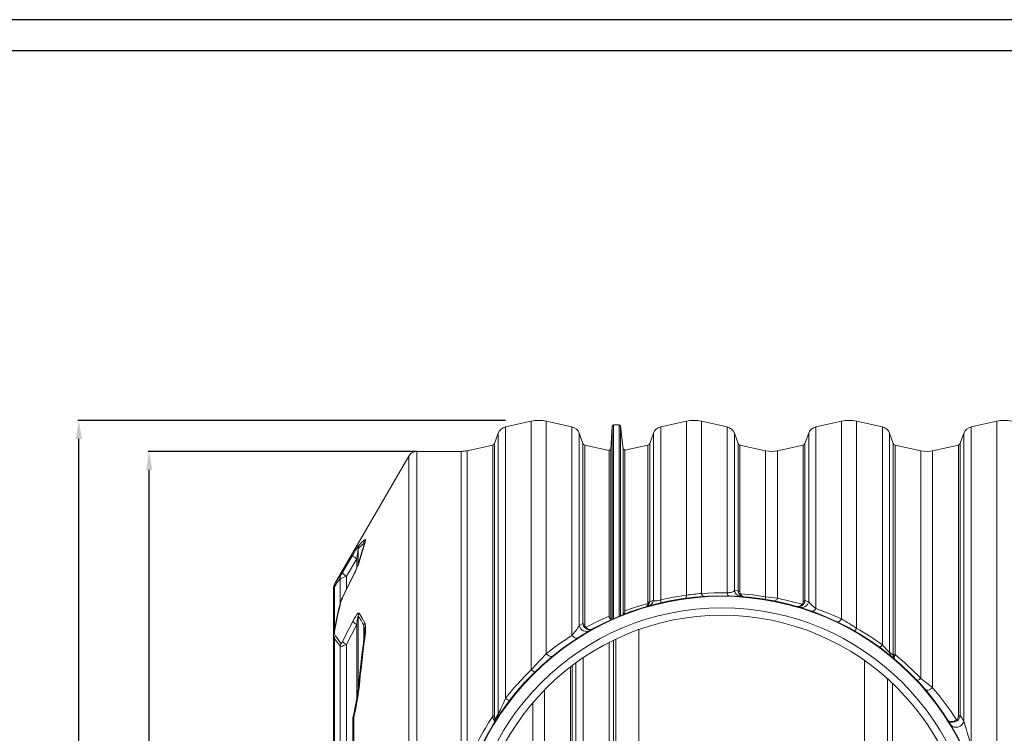
# Model space of a CAD drawing. Units: millimetres. Extents: x 53 to 8233, y 0 to 6176.
# Drawn here: x 2094 to 3680, y 5026 to 6176 of the extents above; entities that cross this region are included whole.
import ezdxf

# ---------------------------------------------------------------- set-up
doc = ezdxf.new("R2010")
doc.units = ezdxf.units.MM
doc.layers.add('1', color=7, linetype='Continuous')
doc.layers.add('3', color=1, linetype='Continuous')
doc.styles.add('iso', font='iso.shx')
doc.dimstyles.new('MAAT_S10H30', dxfattribs={"dimscale": 10, "dimtxt": 3, "dimasz": 3, "dimexe": 0.18, "dimexo": 0, "dimgap": 0.9, "dimtad": 0, "dimdsep": 46, "dimtxsty": 'iso', "dimcen": 0.09, "dimclrd": 1, "dimclre": 1, "dimclrt": 2, "dimazin": 2, "dimtfac": 1, "dimtdec": 0, "dimtmove": 0, "dimatfit": 3, "dimfxl": 1, "dimtvp": 1, "dimtolj": 1, "dimarcsym": 0})

# ---------------------------------------------------------------- blocks, each defined once
blk = doc.blocks.new('*D75')
at = {"layer": '3', "color": 1, "linetype": 'Continuous', "lineweight": -2, "transparency": 16777216}
for p, q in [((2876.2, 5530.1), (2187.3, 5530.1)), ((2189.1, 4133.1), (2189.1, 5500.1)), ((2876.2, 4103.1), (2187.3, 4103.1))]:
    blk.add_line(p, q, dxfattribs=at)
at = {"layer": '3', "color": 1, "linetype": 'Continuous', "transparency": 16777216}
for points in [[(2184.1, 5500.1), (2194.1, 5500.1), (2189.1, 5530.1)], [(2184.1, 4133.1), (2194.1, 4133.1), (2189.1, 4103.1)]]:
    blk.add_solid(points, dxfattribs=at)
at = {"layer": '3', "color": 2, "linetype": 'Continuous', "lineweight": 0, "transparency": 16777216, "insert": (2144.1, 4763.3), "char_height": 30, "attachment_point": 1, "rotation": 90, "style": 'iso'}
blk.add_mtext('\\A1;%%c1427', dxfattribs=at)
blk = doc.blocks.new('*D76')
at = {"layer": '3', "color": 1, "linetype": 'Continuous', "lineweight": -2, "transparency": 16777216}
for p, q in [((2733.6, 5480.1), (2300.6, 5480.1)), ((2302.4, 4183.1), (2302.4, 5450.1)), ((2733.6, 4153.1), (2300.6, 4153.1))]:
    blk.add_line(p, q, dxfattribs=at)
at = {"layer": '3', "color": 1, "linetype": 'Continuous', "transparency": 16777216}
for points in [[(2297.4, 5450.1), (2307.4, 5450.1), (2302.4, 5480.1)], [(2297.4, 4183.1), (2307.4, 4183.1), (2302.4, 4153.1)]]:
    blk.add_solid(points, dxfattribs=at)
at = {"layer": '3', "color": 2, "linetype": 'Continuous', "lineweight": 0, "transparency": 16777216, "insert": (2257.4, 4765), "char_height": 30, "attachment_point": 1, "rotation": 90, "style": 'iso'}
blk.add_mtext('\\A1;%%c1327', dxfattribs=at)

msp = doc.modelspace()

# ---------------------------------------------------------------- linework, layer by layer
for points in [[(8232.8286, 0), (8232.8286, 6176), (52.8286, 6176), (52.8286, 0)], [(8182.8286, 50), (8182.8286, 6126), (102.8286, 6126), (102.8286, 50)]]:
    msp.add_lwpolyline(points, close=True)
at = {"layer": '1', "color": 7, "linetype": 'Continuous', "lineweight": 15}
for p, q in [((2917.8241, 5528.8162), (2876.395, 5519.6316)), ((2917.8241, 5528.8162), (2917.8241, 5127.9127)), ((2983.4944, 5519.6316), (2942.0653, 5528.8162)), ((2942.0653, 5528.8162), (2942.0653, 5153.8349)), ((3048.4394, 5520.8657), (3046.1683, 5483.7332)), ((3048.4394, 5520.8657), (3048.4394, 5209.5704)), ((3059.4537, 5522.7436), (3050.4357, 5522.7436)), ((3050.4357, 5522.7436), (3050.4357, 5210.461)), ((3059.4537, 5522.7436), (3059.4537, 5214.3348)), ((3065.9753, 5484.0407), (3061.4388, 5520.9874)), ((3061.4388, 5520.9874), (3061.4388, 5215.1551)), ((3167.8241, 5528.8162), (3126.395, 5519.6316)), ((3167.8241, 5528.8162), (3167.8241, 5248.2477)), ((3233.4944, 5519.6316), (3192.0653, 5528.8162)), ((3192.0653, 5528.8162), (3192.0653, 5251.2081)), ((3417.8241, 5528.8162), (3376.395, 5519.6316)), ((3417.8241, 5528.8162), (3417.8241, 5209.9489)), ((3483.4944, 5519.6316), (3442.0653, 5528.8162)), ((3442.0653, 5528.8162), (3442.0653, 5194.8074)), ((3667.8241, 5528.8162), (3626.395, 5519.6316)), ((3667.8241, 5528.8162), (3667.8241, 4862.5703)), ((2864.8229, 5509.4832), (2858.7902, 5492.9083)), ((2864.8229, 5509.4832), (2864.8229, 5056.2451)), ((2876.395, 5519.6316), (2876.395, 5081.8958)), ((2983.4944, 5519.6316), (2983.4944, 5183.3286)), ((3001.0992, 5492.9083), (2995.0665, 5509.4832)), ((2995.0665, 5509.4832), (2995.0665, 5199.3967)), ((3114.8229, 5509.4832), (3108.7902, 5492.9083)), ((3114.8229, 5509.4832), (3114.8229, 5239.9179)), ((3126.395, 5519.6316), (3126.395, 5240.6195)), ((3233.4944, 5519.6316), (3233.4944, 5251.9979)), ((3251.0992, 5492.9083), (3245.0665, 5509.4832)), ((3245.0665, 5509.4832), (3245.0665, 5255.6782)), ((3364.8229, 5509.4832), (3358.7902, 5492.9083)), ((3364.8229, 5509.4832), (3364.8229, 5237.8103)), ((3376.395, 5519.6316), (3376.395, 5226.7861)), ((3483.4944, 5519.6316), (3483.4944, 5168.3158)), ((3501.0992, 5492.9083), (3495.0665, 5509.4832)), ((3495.0665, 5509.4832), (3495.0665, 5156.4532)), ((3614.8229, 5509.4832), (3608.7902, 5492.9083)), ((3614.8229, 5509.4832), (3614.8229, 5044.8309)), ((3626.395, 5519.6316), (3626.395, 5005.7007)), ((2855.8972, 5490.3712), (2814.468, 5481.1866)), ((2855.8972, 5490.3712), (2855.8972, 5053.1708)), ((2858.7902, 5492.9083), (2858.7902, 5054.0615)), ((3001.0992, 5492.9083), (3001.0992, 5202.6845)), ((3043.2815, 5481.661), (3003.9922, 5490.3712)), ((3003.9922, 5490.3712), (3003.9922, 5201.2362)), ((3105.8972, 5490.3712), (3068.8123, 5482.1497)), ((3105.8972, 5490.3712), (3105.8972, 5236.5199)), ((3108.7902, 5492.9083), (3108.7902, 5238.1011)), ((3251.0992, 5492.9083), (3251.0992, 5255.1473)), ((3295.4214, 5481.1866), (3253.9922, 5490.3712)), ((3253.9922, 5490.3712), (3253.9922, 5253.5022)), ((3355.8972, 5490.3712), (3314.468, 5481.1866)), ((3355.8972, 5490.3712), (3355.8972, 5237.9368)), ((3358.7902, 5492.9083), (3358.7902, 5239.5232)), ((3501.0992, 5492.9083), (3501.0992, 5153.6885)), ((3545.4214, 5481.1866), (3503.9922, 5490.3712)), ((3503.9922, 5490.3712), (3503.9922, 5152.424)), ((3605.8972, 5490.3712), (3564.468, 5481.1866)), ((3605.8972, 5490.3712), (3605.8972, 5053.5152)), ((3608.7902, 5492.9083), (3608.7902, 5054.4072)), ((2720.6133, 5472.6503), (2601.091, 5265.8777)), ((2720.6133, 4871.3151), (2720.6133, 5472.6503)), ((2804.9447, 5480.1436), (2733.5998, 5480.1436)), ((2733.5998, 5480.1436), (2733.5998, 4858.071)), ((2804.9447, 5480.1436), (2804.9447, 4954.2532)), ((2814.468, 5481.1866), (2814.468, 4973.2487)), ((3043.2815, 5481.661), (3043.2815, 5214.557)), ((3046.1683, 5483.7332), (3046.1683, 5209.795)), ((3065.9753, 5217.3547), (3065.9753, 5484.0407)), ((3068.8123, 5482.1497), (3068.8123, 5222.8123)), ((3295.4214, 5481.1866), (3295.4214, 5245.7567)), ((3314.468, 5481.1866), (3314.468, 5243.2556)), ((3545.4214, 5481.1866), (3545.4214, 5114.1378)), ((3564.468, 5481.1866), (3564.468, 5098.9101)), ((2648.3926, 5331.7758), (2648.3926, 5328.6461)), ((2639.208, 5323.0937), (2639.208, 5298.561)), ((2636.6709, 5306.9093), (2620.096, 5278.7515)), ((2636.6709, 5306.9093), (2636.6709, 5292.1339)), ((2609.9476, 5274.6635), (2609.9476, 5234.8926)), ((2620.096, 5278.7515), (2620.096, 5257.7413)), ((2599.4358, 5259.8681), (2599.4356, 5183.8722)), ((2600.763, 5261.4976), (2600.763, 5193.6232)), ((3245.0665, 5255.6782), (3251.0992, 5255.1473)), ((3105.6926, 5235.0207), (3105.8972, 5236.5199)), ((3108.7902, 5238.1011), (3114.8229, 5239.9179)), ((3358.7902, 5239.5232), (3364.8229, 5237.8103)), ((2639.208, 5214.4709), (2639.208, 5099.258)), ((2995.0665, 5199.3967), (3001.0992, 5202.6845)), ((3065.7288, 5216.8884), (3065.9753, 5217.3547)), ((2636.6709, 5201.249), (2620.096, 5168.9516)), ((2636.6709, 5201.249), (2636.6709, 5081.118)), ((2648.3926, 5199.2942), (2648.3926, 5177.6761)), ((3091.2765, 4901.6436), (3091.2765, 5192.8528)), ((2599.4356, 5182.6045), (2599.4356, 5182.5901)), ((2599.4356, 5182.5901), (2599.4356, 4450.7243)), ((2600.763, 5178.076), (2600.763, 4455.2112)), ((3043.3613, 4461.0764), (3043.3613, 5172.2108)), ((3050.2268, 5175.6342), (3050.2268, 4457.6531)), ((3054.2765, 5177.577), (3054.2765, 4901.6436)), ((2609.9476, 5165.6507), (2609.9476, 4467.6366)), ((2620.096, 5168.9516), (2620.096, 4464.3356)), ((3495.0665, 5156.4532), (3500.9638, 5151.4937)), ((2989.8229, 4493.9699), (2989.8229, 5139.3173)), ((3001.395, 4485.8475), (3001.395, 5147.4398)), ((3454.9447, 5142.9879), (3454.9447, 4901.6436)), ((3500.9638, 5151.4937), (3501.0992, 5153.6885)), ((2980.8972, 4500.6668), (2980.8972, 5132.6205)), ((2983.7902, 4498.4533), (2983.7902, 5134.8339)), ((3491.9447, 4901.6436), (3491.9447, 5113.4795)), ((2939.468, 4537.5314), (2939.468, 5095.7559)), ((3499.9447, 4527.2035), (3499.9447, 5106.0837)), ((2920.4214, 4558.4458), (2920.4214, 5074.8414)), ((2630.4356, 4924.2586), (2630.4356, 5048.4012)), ((2632.0464, 5051.2028), (2632.0464, 4925.5595)), ((2859.4804, 5047.8258), (2864.8229, 5056.2451))]:
    msp.add_line(p, q, dxfattribs=at)
at = {"layer": '1', "color": 123, "linetype": 'Continuous', "lineweight": 15}
for p, q in [((3108.7902, 5238.1011), (3108.3529, 5235.8003)), ((3503.9922, 5152.424), (3503.1921, 5149.6186))]:
    msp.add_line(p, q, dxfattribs=at)
at = {"layer": '1', "color": 7, "linetype": 'Continuous', "lineweight": 15, "flags": 128}
for points in [[(2640.5343, 5329.0402), (2645.5596, 5334.1232), (2649.7189, 5337.642)], [(2649.7189, 5331.6584), (2645.4559, 5318.2879), (2640.5343, 5301.559)], [(2649.3678, 5331.7647), (2649.3019, 5332.0707), (2649.0812, 5332.2038), (2648.3926, 5331.7758)], [(2649.4922, 5332.2744), (2649.4943, 5332.2877), (2649.4598, 5332.1281), (2649.3459, 5331.6782), (2649.1664, 5331.0416), (2648.8308, 5329.9605), (2648.7209, 5329.6341)], [(2649.7189, 5337.642), (2650.5954, 5338.058), (2651.009, 5337.6001), (2650.9629, 5336.2595), (2650.5141, 5334.2631), (2649.7189, 5331.6584)], [(2630.3859, 5312.8704), (2633.095, 5317.4333), (2635.3306, 5321.1297), (2637.4534, 5324.5467), (2638.5394, 5326.2368), (2639.5094, 5327.6821), (2640.085, 5328.4835), (2640.5343, 5329.0402)], [(2613.8111, 5284.7165), (2625.7818, 5305.0514), (2630.3859, 5312.8704)], [(2639.369, 5299.1066), (2639.3492, 5299.0309), (2639.2078, 5298.5603), (2638.9566, 5297.8111), (2638.5702, 5296.7537), (2638.0241, 5295.3568), (2637.2945, 5293.5868), (2636.3559, 5291.4), (2635.1793, 5288.7375), (2633.5719, 5285.2165), (2631.9059, 5281.6886), (2630.0762, 5277.9287), (2630.0148, 5277.8054)], [(2601.093, 5265.8765), (2601.075, 5265.8472), (2601.4014, 5266.3792), (2602.0893, 5267.5016)], [(2602.0893, 5267.5016), (2606.9686, 5274.9337), (2611.274, 5280.632)], [(2629.9668, 5277.8313), (2622.0356, 5261.7574), (2613.3339, 5243.7394)], [(2630.3859, 5278.0365), (2619.9914, 5256.762), (2613.811, 5243.9498)], [(2600.763, 5261.4976), (2599.9, 5260.3905), (2599.472, 5259.8419), (2599.4922, 5259.8678)], [(3192.0653, 5251.2081), (3212.6441, 5252.078), (3233.4944, 5251.9979)], [(3233.4944, 5251.9979), (3235.545, 5252.1634), (3237.4621, 5252.4224), (3239.589, 5252.8605), (3241.3923, 5253.4065), (3243.604, 5254.4553), (3245.0665, 5255.6782)], [(3253.9922, 5253.5022), (3254.3681, 5251.425), (3254.7294, 5250.6589)], [(3254.7294, 5250.6589), (3275.0231, 5248.6838), (3295.4214, 5245.7567)], [(3068.8123, 5222.8123), (3085.8802, 5228.9025), (3105.6926, 5235.0207)], [(3114.8229, 5239.9179), (3116.1615, 5239.3173), (3117.2945, 5239.1325), (3118.7714, 5239.1051), (3121.4227, 5239.4004), (3122.2699, 5239.5577), (3125.392, 5240.3223), (3126.395, 5240.6195)], [(3126.395, 5240.6195), (3147.0355, 5244.9215), (3167.8241, 5248.2477)], [(3314.468, 5243.2556), (3334.5362, 5238.8769), (3354.2427, 5233.6228)], [(3364.8229, 5237.8103), (3366.4257, 5235.52), (3368.1298, 5233.6305), (3370.2875, 5231.5847), (3373.0382, 5229.2895), (3376.395, 5226.7861)], [(2630.3859, 5205.9254), (2632.8278, 5210.4567), (2635.3819, 5214.6708), (2636.5565, 5216.3742), (2637.7283, 5217.8534), (2639.0763, 5219.1268), (2639.9371, 5219.472), (2640.5343, 5219.142)], [(2640.5343, 5219.142), (2645.4158, 5211.4537), (2649.7189, 5203.6517)], [(3376.395, 5226.7861), (3397.3546, 5218.8746), (3417.8241, 5209.9489)], [(2613.811, 5173.4993), (2624.563, 5194.6151), (2630.3859, 5205.9254)], [(2639.208, 5214.4709), (2639.1622, 5214.6622), (2639.1146, 5214.7588), (2639.0682, 5214.7879), (2639.0161, 5214.7663), (2638.9494, 5214.6772), (2638.8438, 5214.4339), (2638.5711, 5213.4415), (2638.0832, 5210.9397), (2637.6633, 5208.3516), (2636.6709, 5201.249)], [(2649.7189, 5203.6517), (2650.2559, 5202.295), (2650.852, 5199.1188), (2651.0456, 5195.2124), (2650.9569, 5191.4567), (2650.6848, 5187.4636), (2649.7189, 5178.8286)], [(3043.2815, 5214.557), (3043.5931, 5212.1643), (3044.4277, 5210.6494), (3045.4931, 5209.958), (3046.1683, 5209.795)], [(3046.1683, 5209.795), (3046.2605, 5209.0362), (3046.375, 5208.6734), (3046.4245, 5208.6591)], [(2602.0893, 5196.0715), (2601.8732, 5194.9495), (2601.2118, 5190.4589), (2601.0727, 5186.5002), (2601.3725, 5184.4341), (2602.0893, 5182.9541)], [(2611.2739, 5170.1986), (2611.3572, 5170.1151), (2611.5653, 5170.1256), (2611.827, 5170.3176), (2612.267, 5170.8392), (2612.7017, 5171.4902), (2613.811, 5173.4993)], [(2620.096, 5168.9516), (2617.8353, 5167.8818), (2615.6588, 5166.9497), (2613.92, 5166.2997), (2612.1597, 5165.7774), (2611.113, 5165.5835), (2610.2807, 5165.5696), (2609.9476, 5165.6507)], [(3483.4944, 5168.3158), (3485.596, 5165.867), (3487.807, 5163.3555), (3489.2852, 5161.7266), (3490.7931, 5160.1256), (3492.6386, 5158.2993), (3493.3032, 5157.7005), (3494.6099, 5156.6994), (3495.0665, 5156.4532)], [(2859.2039, 5044.1941), (2859.2062, 5044.1978), (2859.2117, 5044.2071), (2859.2205, 5044.2229), (2859.2378, 5044.2585), (2859.2664, 5044.3423), (2859.2842, 5044.5548), (2859.0864, 5045.1823), (2858.4328, 5046.1458)], [(3608.7902, 5054.4072), (3611.8076, 5049.6868), (3614.8229, 5044.8309)], [(3614.8229, 5044.8309), (3615.5623, 5042.284), (3616.3926, 5039.5141), (3618.2355, 5033.4695), (3620.2219, 5026.9437), (3622.2646, 5020.1168), (3624.3379, 5013.0005), (3626.395, 5005.7007)]]:
    msp.add_lwpolyline(points, dxfattribs=at)
at = {"layer": '1', "color": 123, "linetype": 'Continuous', "lineweight": 15, "flags": 128}
for points in [[(2613.8111, 5284.7165), (2613.8556, 5284.311), (2614.1374, 5283.778), (2614.65, 5283.1297), (2615.3816, 5282.381), (2616.3154, 5281.5491), (2617.4301, 5280.653), (2618.7, 5279.7133), (2620.096, 5278.7515)], [(2630.3859, 5278.0365), (2630.0276, 5277.8289), (2630.0154, 5277.8069)], [(3195.4833, 5246.3849), (3195.0296, 5246.439), (3194.5706, 5246.6619), (3194.113, 5247.0504), (3193.6631, 5247.599), (3193.2274, 5248.3), (3192.812, 5249.1435), (3192.4228, 5250.1174), (3192.0653, 5251.2081)], [(3235.7896, 5247.2571), (3235.4441, 5247.3442), (3235.1071, 5247.5869), (3234.7829, 5247.982), (3234.4759, 5248.5244), (3234.1899, 5249.2069), (3233.9288, 5250.0207), (3233.696, 5250.9551), (3233.4944, 5251.9979)], [(3252.4582, 5250.8372), (3251.8605, 5251.9973), (3251.0992, 5255.1473)], [(3259.9006, 5245.9729), (3259.8879, 5245.974), (3259.886, 5245.9741), (3259.8734, 5245.9752), (3259.8411, 5245.9782), (3259.7707, 5245.9855), (3259.6169, 5246.0055), (3259.2817, 5246.0687), (3258.5492, 5246.3037), (3256.8923, 5247.3946), (3255.7694, 5248.7173), (3254.7967, 5250.5007), (3254.7294, 5250.6589)], [(2611.2739, 5237.702), (2610.8495, 5237.1049), (2610.4956, 5236.4764), (2610.2145, 5235.8205), (2610.0079, 5235.1416), (2610.0081, 5235.1422)], [(2613.811, 5243.9498), (2613.4186, 5243.7597), (2613.3901, 5243.7139)], [(3102.4281, 5229.6027), (3102.4379, 5229.6057), (3102.4643, 5229.6137), (3102.5103, 5229.6284), (3102.6143, 5229.6646), (3102.8471, 5229.7612), (3103.3602, 5230.0594), (3104.47, 5231.2514), (3105.0845, 5232.4778), (3105.5338, 5234.0418), (3105.6926, 5235.0207)], [(3126.5391, 5236.0025), (3126.6494, 5236.1061), (3126.7237, 5236.3556), (3126.7611, 5236.7479), (3126.7612, 5237.2781), (3126.7239, 5237.9394), (3126.6498, 5238.7236), (3126.5396, 5239.6207), (3126.395, 5240.6195)], [(3166.8454, 5243.4574), (3167.065, 5243.5652), (3167.261, 5243.8246), (3167.4308, 5244.2322), (3167.5722, 5244.7827), (3167.6835, 5245.4692), (3167.7632, 5246.2827), (3167.8103, 5247.2129), (3167.8241, 5248.2477)], [(3296.0381, 5241.4863), (3295.8664, 5241.5842), (3295.7191, 5241.8155), (3295.598, 5242.1775), (3295.5043, 5242.6663), (3295.4393, 5243.2761), (3295.4036, 5244.0002), (3295.3976, 5244.8302), (3295.4214, 5245.7567)], [(3309.5148, 5239.0101), (3310.1086, 5238.9796), (3310.7279, 5239.1193), (3311.3637, 5239.4273), (3312.0069, 5239.8992), (3312.648, 5240.5281), (3313.2779, 5241.3049), (3313.8875, 5242.2185), (3314.468, 5243.2556)], [(3345.6523, 5230.1352), (3345.6679, 5230.1306), (3345.6715, 5230.1296), (3345.6965, 5230.1224), (3345.7411, 5230.1099), (3345.831, 5230.0859), (3346.0127, 5230.042), (3346.3825, 5229.9705), (3347.1481, 5229.8959), (3348.8026, 5230.0482), (3350.4115, 5230.5887), (3352.0384, 5231.5426), (3354.2427, 5233.6228)], [(3369.7633, 5222.3198), (3370.4847, 5222.18), (3371.2674, 5222.2518), (3372.0968, 5222.5339), (3372.9577, 5223.0209), (3373.8342, 5223.7039), (3374.7099, 5224.5703), (3375.5688, 5225.6041), (3376.395, 5226.7861)], [(3410.0695, 5205.5837), (3410.8555, 5205.3505), (3411.7342, 5205.352), (3412.6869, 5205.5882), (3413.6935, 5206.0541), (3414.7326, 5206.7398), (3415.7822, 5207.6307), (3416.8201, 5208.708), (3417.8241, 5209.9489)], [(3016.6765, 5193.6979), (3016.6582, 5193.6878), (3016.6533, 5193.6851), (3016.6361, 5193.6757), (3016.5982, 5193.6551), (3016.5247, 5193.6159), (3016.3813, 5193.5417), (3016.0999, 5193.4052), (3015.5398, 5193.1671), (3014.3937, 5192.8065), (3010.8269, 5192.6043), (3007.4213, 5193.6025), (3004.5303, 5195.513)], [(3016.6765, 5193.6979), (3016.6613, 5193.6895), (3016.6574, 5193.6874), (3016.643, 5193.6795), (3016.6116, 5193.6626), (3016.5508, 5193.6303), (3016.4321, 5193.5698), (3016.1987, 5193.4599), (3015.7323, 5193.2738), (3014.7703, 5193.0147), (3011.7013, 5193.0885), (3008.6793, 5194.3), (3006.0323, 5196.3464)], [(3438.7075, 5190.6102), (3438.8584, 5190.6275), (3439.0961, 5190.8004), (3439.4172, 5191.1264), (3439.8169, 5191.6007), (3440.289, 5192.2161), (3440.8267, 5192.9635), (3441.4217, 5193.8316), (3442.0653, 5194.8074)], [(2992.5654, 5179.3355), (2991.7278, 5178.9734), (2990.752, 5178.8678), (2989.6621, 5179.0211), (2988.4847, 5179.4296), (2987.2487, 5180.0835), (2985.9844, 5180.9665), (2984.7226, 5182.0571), (2983.4944, 5183.3286)], [(3479.0138, 5164.4862), (3479.2353, 5164.4454), (3479.5685, 5164.563), (3480.0079, 5164.8372), (3480.5463, 5165.2634), (3481.1751, 5165.8348), (3481.8839, 5166.542), (3482.6612, 5167.3735), (3483.4944, 5168.3158)], [(2952.2592, 5150.0925), (2951.4165, 5149.623), (2950.3824, 5149.4299), (2949.1863, 5149.5188), (2947.862, 5149.8871), (2946.4471, 5150.5244), (2944.9816, 5151.4126), (2943.5071, 5152.5267), (2942.0653, 5153.8349)], [(3503.1248, 5145.5226), (3503.12, 5145.5267), (3503.1081, 5145.537), (3503.0865, 5145.5564), (3503.0382, 5145.6035), (3502.9352, 5145.7241), (3502.7457, 5146.0686), (3502.6125, 5147.3408), (3503.1921, 5149.6186)], [(2923.6212, 5124.458), (2923.3529, 5124.353), (2922.9322, 5124.411), (2922.3667, 5124.6308), (2921.6673, 5125.0083), (2920.8469, 5125.5365), (2919.9211, 5126.2054), (2918.9071, 5127.0025), (2917.8241, 5127.9127)], [(3539.2623, 5111.1772), (3539.5598, 5111.0243), (3540.0159, 5111.0281), (3540.6221, 5111.1886), (3541.3671, 5111.5028), (3542.2368, 5111.9647), (3543.2149, 5112.5658), (3544.2831, 5113.2947), (3545.4214, 5114.1378)], [(3552.739, 5096.1011), (3553.5425, 5095.4684), (3554.625, 5095.1177), (3555.9502, 5095.0608), (3557.4738, 5095.2995), (3559.1447, 5095.8258), (3560.9069, 5096.6222), (3562.7014, 5097.6619), (3564.468, 5098.9101)], [(2883.315, 5079.0073), (2883.0295, 5078.8436), (2882.5491, 5078.8377), (2881.8838, 5078.9898), (2881.0478, 5079.2966), (2880.0587, 5079.7516), (2878.9373, 5080.3453), (2877.7074, 5081.0651), (2876.395, 5081.8958)], [(2632.0464, 5051.2028), (2631.2526, 5051.1647), (2630.8031, 5051.0416), (2630.7032, 5050.9214)], [(3588.8764, 5047.0764), (3588.8846, 5047.0635), (3590.1182, 5045.774), (3592.6543, 5044.7356), (3595.767, 5044.6464), (3599.1502, 5045.4386), (3601.0449, 5046.2291), (3602.9418, 5047.2817), (3602.9805, 5047.3061)], [(3588.8764, 5047.0764), (3588.8869, 5047.06), (3590.369, 5045.3776), (3593.2228, 5043.8361), (3596.5819, 5043.3562), (3600.1244, 5043.8954), (3602.0982, 5044.6275), (3603.9781, 5045.6399), (3604.0167, 5045.6644)], [(3593.2852, 5039.9614), (3594.3701, 5038.5146), (3595.7265, 5037.2947), (3597.3144, 5036.3379), (3599.0868, 5035.6726), (3600.9912, 5035.3182), (3602.9712, 5035.2855), (3604.9682, 5035.5753), (3606.9232, 5036.179), (3608.7782, 5037.0788), (3610.4784, 5038.2481), (3611.9734, 5039.6522), (3613.219, 5041.2497), (3614.1783, 5042.9931), (3614.8229, 5044.8309)]]:
    msp.add_lwpolyline(points, dxfattribs=at)
at = {"layer": '1', "color": 7, "linetype": 'Continuous', "lineweight": 15}
for radius in [430.75, 429.8372, 411.25, 399.25]:
    msp.add_circle((3224.9447, 4816.6436), radius, dxfattribs=at)
for centre, radius, start, end in [((2929.9447, 5474.1436), 56, 77.5, 102.5), ((3050.4357, 5520.7436), 2, 90, 176.5), ((3059.4537, 5520.7436), 2, 7, 90), ((3179.9447, 5474.1436), 56, 77.5, 102.5), ((3429.9447, 5474.1436), 56, 77.5, 102.5), ((3679.9447, 5474.1436), 56, 77.5, 102.5), ((2879.858, 5504.0108), 16, 102.5, 160), ((2980.0314, 5504.0108), 16, 20, 77.5), ((3129.858, 5504.0108), 16, 102.5, 160), ((3230.0314, 5504.0108), 16, 20, 77.5), ((3379.858, 5504.0108), 16, 102.5, 160), ((3480.0314, 5504.0108), 16, 20, 77.5), ((3629.858, 5504.0108), 16, 102.5, 160), ((2855.0314, 5494.2764), 4, 282.5, 340), ((3004.858, 5494.2764), 4, 200, 257.5), ((3105.0314, 5494.2764), 4, 282.5, 340), ((3254.858, 5494.2764), 4, 200, 257.5), ((3355.0314, 5494.2764), 4, 282.5, 340), ((3504.858, 5494.2764), 4, 200, 257.5), ((3605.0314, 5494.2764), 4, 282.5, 340), ((2733.5998, 5465.1436), 15, 90, 149.9704767), ((2804.9447, 5524.1436), 44, 270, 282.5), ((3056.3415, 5466.5139), 20, 120.5747085, 130.768374), ((3056.3415, 5466.5139), 20, 51.4248094, 61.2041643), ((3304.9447, 5524.1436), 44, 257.5, 282.5), ((3554.9447, 5524.1436), 44, 257.5, 282.5), ((3320.7399, 5106.7456), 708.021, 161.6498413, 164.2269564), ((2656.4308, 5327.077), 8.1264, 145.6836048, 161.5793862), ((3140.0505, 5236.2896), 508.3091, 170.1673892, 172.0140302), ((2471.1236, 5360.6983), 179.4364, 332.5693605, 340.7564806), ((2574.1344, 5306.5315), 45.2784, 325.1097816, 331.1971754), ((2611.4356, 5259.7952), 12, 148.4820184, 179.6516935), ((2548.3562, 5442.2018), 178.501, 290.1847381, 293.6971188), ((3284.6599, 4392.2538), 863.9306, 96.1526777, 97.7723512), ((3254.2856, 5257.3844), 3.8933, 215.0724016, 265.6782165), ((3620.1035, 4988.4116), 1039.7926, 166.2733803, 168.6304068), ((3621.7213, 4992.9467), 1039.6677, 166.3837999, 168.7333844), ((2649.8205, 5224.4096), 41.2205, 152.0809906, 164.9320737), ((2651.8328, 5224.8707), 42.5402, 153.3527954, 162.4444966), ((3105.6354, 5240.436), 3.9249, 273.8237267, 323.4933446), ((3349.3837, 5582.9297), 341.4639, 260.907295, 264.1310856), ((3349.8254, 5237.7911), 6.0735, 316.6614125, 1.3744335), ((3355.6328, 5241.8498), 3.9219, 273.8645602, 323.6151147), ((3062.4176, 5222.6703), 6.3963, 303.7942921, 1.2722074), ((3004.1922, 5205.2492), 4.018, 219.6662649, 267.1472015), ((3219.3324, 4807.2503), 443.7259, 113.3755373, 118.7312846), ((3119.8728, 4705.9589), 585.4749, 56.6117357, 59.4090582), ((2650.8553, 5182.0072), 51.4045, 167.1904619, 179.267743), ((2537.6626, 5192.9478), 111.797, 351.4656796, 358.8684357), ((2623.8574, 5191.9773), 25.603, 357.2310065, 16.6058187), ((2918.9197, 5242.0355), 87.2719, 317.7250327, 330.7531245), ((3010.3523, 5201.0191), 6.3637, 178.0453916, 227.2465011), ((3223.2017, 4806.8947), 445.3959, 54.2388549, 60.5679412), ((2605.6291, 5181.9293), 6.207, 173.2057184, 218.3739239), ((2531.8429, 5122.6886), 92.5554, 30.8848739, 40.626799), ((4914.2946, 4872.4337), 2286.3685, 172.3612674, 174.3631513), ((4939.6246, 4874.6344), 2310.0221, 172.4330556, 174.423692), ((3217.8647, 4810.27), 440.5703, 122.1386763, 128.7560255), ((3293.1063, 4801.2619), 497.5314, 134.8752469, 138.9632408), ((3504.1157, 5156.6482), 4.226, 224.4560945, 268.3257475), ((3225.5872, 4809.6068), 441.6254, 43.5959643, 50.9196284), ((3222.9171, 4811.5794), 439.4867, 133.9637544, 142.0427802), ((2376.7738, 3632.8711), 1886.7665, 50.9877451, 51.728272), ((2155.4336, 5160.5805), 487.7563, 347.0074157, 352.5134908), ((2137.303, 5163.5743), 507.3444, 347.2034645, 352.6992787), ((3236.8494, 4814.2328), 434.0221, 32.4801923, 40.9883201), ((6690.5538, 3345.7415), 4190.7087, 155.5256039, 155.9103401), ((2642.4356, 5048.4012), 12, 167.8696492, 180), ((3217.8222, 4814.8614), 433.3372, 146.6371146, 158.5612868), ((2855.8973, 5058.314), 5.1432, 269.9986748, 304.2266633), ((2876.6906, 5052.8867), 17.939, 176.2451585, 196.3867863), ((3599.0996, 5052.9187), 6.8236, 304.6621506, 5.0148751), ((3605.8969, 5058.6534), 5.1382, 270.0026294, 304.26963)]:
    msp.add_arc(centre, radius, start, end, dxfattribs=at)
at = {"layer": '1', "color": 123, "linetype": 'Continuous', "lineweight": 15}
for centre, radius, start, end in [((2660.0141, 5332.2312), 11.6305, 152.2752839, 182.2440002), ((2650.4157, 5323.715), 11.225, 151.6794213, 183.1729319), ((2646.4747, 5297.1825), 7.3785, 143.6194637, 164.8741869), ((2611.1805, 5262.3448), 10.4519, 150.4366433, 184.64905), ((2620.9745, 5275.3447), 11.0479, 151.407206, 183.5352031), ((3256.4647, 5257.8765), 11.6082, 190.916586, 265.1925519), ((3260.7465, 5255.3928), 9.4578, 208.7952006, 264.8684956), ((3253.8081, 5253.4767), 2.9647, 242.9152032, 288.1066265), ((3099.749, 5238.0947), 8.9046, 287.5096016, 345.0681332), ((3106.1382, 5238.4287), 3.4371, 262.5498495, 310.1167546), ((3103.5973, 5241.7961), 11.3816, 286.5369426, 350.5018451), ((3353.2427, 5240.2135), 11.827, 254.3943439, 348.2758323), ((3348.732, 5240.1505), 10.0777, 315.7606322, 356.431277), ((2650.9792, 5213.6523), 11.7997, 152.2744227, 176.0220453), ((3348.4207, 5239.8455), 10.0973, 254.0867555, 318.2336457), ((3355.8577, 5235.955), 2.8368, 235.2987121, 271.9051195), ((2648.0978, 5223.1683), 24.719, 224.2313615, 242.4661592), ((2659.6486, 5198.2487), 11.3045, 151.4482366, 174.6933097), ((3011.5133, 5203.2604), 10.43, 183.16519, 227.9704061), ((2606.2874, 5192.227), 5.6924, 137.5174172, 168.0430187), ((3006.732, 5201.7674), 11.904, 191.4870397, 297.7114487), ((3003.5326, 5199.0812), 3.7051, 285.6213349, 312.4275884), ((2612.7944, 5177.4241), 12.0491, 152.6799701, 176.8982376), ((2631.8035, 5191.7484), 25.6273, 225.405697, 242.8168107), ((2652.0623, 5175.7112), 3.8999, 126.9332516, 170.5093532), ((2621.5326, 5164.7395), 11.6208, 151.9802591, 175.5028387), ((3505.3194, 5157.0691), 10.2713, 183.4372784, 229.9920717), ((3507.3362, 5150.4234), 6.4617, 170.4654429, 229.3260072), ((3504.4053, 5153.3218), 3.8969, 207.977006, 251.8610408), ((2641.8795, 5096.4801), 2.9472, 117.1564357, 169.1657378), ((2634.1536, 5048.1274), 3.7281, 124.4183192, 175.7880643), ((2873.8207, 5055.6701), 18.097, 187.9383655, 211.7553991), ((2855.7105, 5049.0099), 3.9515, 313.5465257, 342.5627505), ((2855.772, 5046.2817), 4.0169, 328.6884456, 22.6054738), ((2856.8049, 5055.443), 8.058, 327.6558203, 5.7124167), ((3237.5236, 4815.4853), 432.7813, 32.131218, 32.3882413), ((3597.9428, 5054.6552), 10.8502, 304.0417829, 358.6904802)]:
    msp.add_arc(centre, radius, start, end, dxfattribs=at)
at = {"layer": '1', "color": 7, "linetype": 'Continuous', "lineweight": 15}
for centre, major_axis, ratio, start_param, end_param in [((2671.6242, 4816.6436), (0, 524.1441), 0.240051574, 0.185704562, 0.260574863), ((2642.6456, 4816.6436), (0, 477.845), 0.240051946, 0.289063366, 0.373766433), ((2606.642, 4816.6436), (0, 420.3223), 0.240051574, 5.856576623, 5.954543157), ((2577.6632, 4816.6436), (0, 374.0231), 0.240051574, 5.9153732, 6.022979941)]:
    msp.add_ellipse(centre, major_axis=major_axis, ratio=ratio, start_param=start_param, end_param=end_param, dxfattribs=at)
at = {"layer": '1', "color": 123, "linetype": 'Continuous', "lineweight": 15}
msp.add_open_spline([(2630.3859, 5312.8704), (2630.339, 5312.6435), (2630.4517, 5312.3251), (2630.9861, 5311.534), (2631.4078, 5311.0613), (2632.522, 5310.0045), (2633.2144, 5309.4205), (2634.8072, 5308.194), (2635.7075, 5307.5517), (2636.6709, 5306.9093)], degree=3, knots=[0, 0, 0, 0, 0.25, 0.25, 0.5, 0.5, 0.75, 0.75, 1, 1, 1, 1], dxfattribs=at)

# ---------------------------------------------------------------- dimensions: what is measured, and where the dimension line sits
at = {"layer": '3', "linetype": 'Continuous', "lineweight": 0}
for base, p1, p2, picture, middle in [((2189.0599, 5530.1436), (2876.2431, 4103.1436), (2876.2431, 5530.1436), '*D75', (2189.0599, 4816.6436)), ((2302.4231, 5480.1436), (2733.5998, 4153.1436), (2733.5998, 5480.1436), '*D76', (2302.4231, 4816.6436))]:
    dim = msp.add_linear_dim(base=base, p1=p1, p2=p2, angle=90, text='%%c<>', dimstyle='MAAT_S10H30', dxfattribs=at)
    dim.commit()
    dim.dimension.update_dxf_attribs({"geometry": picture, "text_midpoint": middle, "dimtype": 160})

doc.saveas('drawing.dxf')
